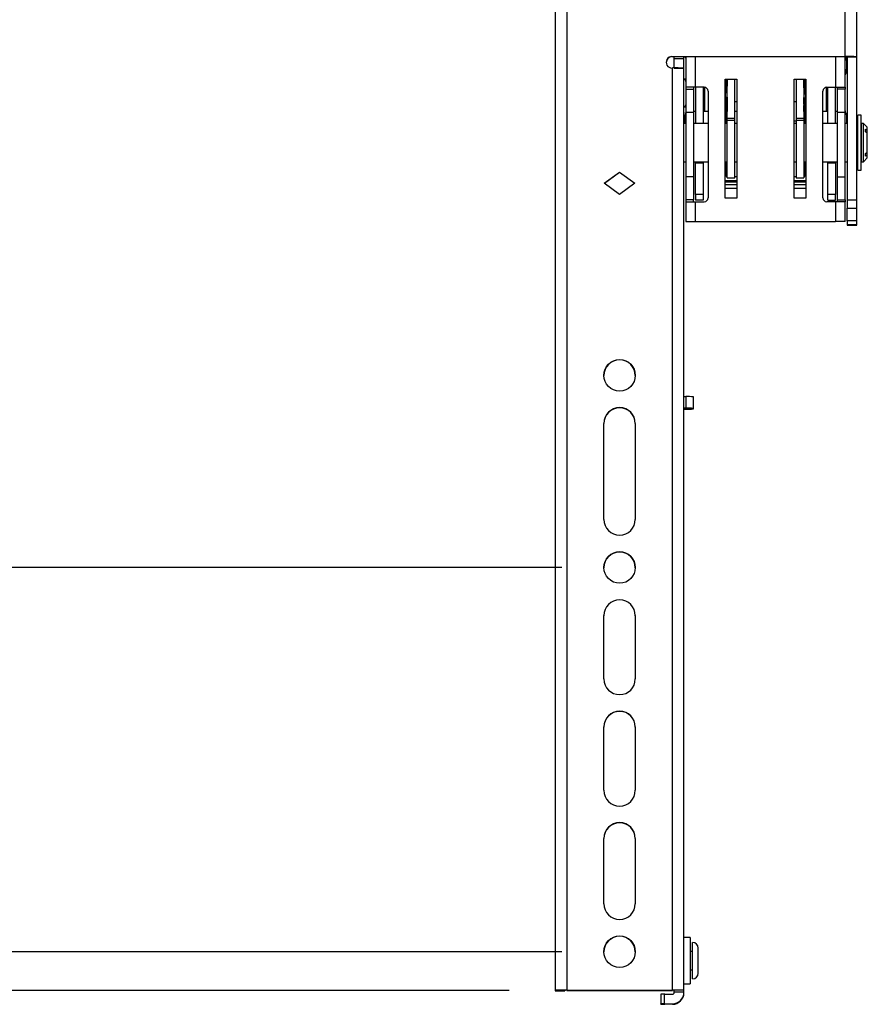
# Model space of a CAD drawing. Units: millimetres. Extents: x 10 to 410, y 10 to 267.
# Drawn here: x 136 to 151, y 165 to 182 of the extents above; entities that cross this region are included whole.
import ezdxf

# ---------------------------------------------------------------- set-up
doc = ezdxf.new("R2010")
doc.units = ezdxf.units.MM
doc.layers.add('MAATENTEKST', color=179, linetype='Continuous')
doc.layers.add('SLD-0', color=179, linetype='Continuous')
doc.styles.add('SLDTEXTSTYLE0', font='TXT', dxfattribs={"width": 0.75})
doc.styles.add('SLDTEXTSTYLE1', font='TXT', dxfattribs={"width": 0.96})
doc.dimstyles.new('SLDDIMSTYLE0', dxfattribs={"dimtxt": 2.38125, "dimasz": 3.302, "dimexe": 0, "dimexo": 0.0625, "dimgap": 0.595312, "dimtad": 1, "dimdec": 0, "dimlfac": 15, "dimrnd": 1e-09, "dimzin": 12, "dimdsep": 46, "dimtxsty": 'SLDTEXTSTYLE0', "dimblk1": 'NONE', "dimblk2": 'NONE', "dimsah": 1, "dimcen": 0.09, "dimadec": 0, "dimazin": 3, "dimtfac": 1, "dimtofl": 0, "dimtmove": 0, "dimatfit": 3, "dimldrblk": 'NONE', "dimfxl": 0, "dimfrac": 2, "dimtolj": 1, "dimtzin": 12, "dimarcsym": 0})

# ---------------------------------------------------------------- blocks, each defined once
blk = doc.blocks.new('_D_7')
at = {"layer": 'MAATENTEKST'}
for p, q in [((128.525, 185.986), (128.525, 188.486)), ((145.38, 185.986), (127.525, 185.986)), ((128.525, 185.986), (128.525, 172.655)), ((124.259, 184.158), (124.259, 184.882)), ((124.259, 184.882), (128.042, 184.882)), ((128.042, 184.882), (128.042, 184.158)), ((124.259, 179.762), (124.259, 179.037)), ((128.042, 179.037), (128.042, 179.762)), ((124.259, 179.037), (128.042, 179.037)), ((145.38, 172.655), (127.525, 172.655)), ((128.525, 172.655), (128.525, 170.155))]:
    blk.add_line(p, q, dxfattribs=at)
for points in [[(128.525, 185.986), (128.835, 188.486), (128.215, 188.486)], [(128.525, 172.655), (128.215, 170.155), (128.835, 170.155)]]:
    blk.add_solid(points, dxfattribs=at)
at = {"layer": 'MAATENTEKST', "char_height": 2.3813, "attachment_point": 1, "rotation": 90, "style": 'SLDTEXTSTYLE1'}
for s, insert in [('7,9', (125.151, 179.762)), ('200', (125.151, 173.035))]:
    blk.add_mtext(s, dxfattribs=dict(at, insert=insert))
blk = doc.blocks.new('_None')
blk = doc.blocks.new('_D_8')
at = {"layer": 'MAATENTEKST'}
for p, q in [((145.38, 192.651), (121.911, 192.651)), ((122.911, 192.651), (122.911, 165.99)), ((118.644, 185.038), (118.644, 185.762)), ((118.644, 185.762), (122.428, 185.762)), ((122.428, 185.762), (122.428, 185.038)), ((118.644, 178.882), (118.644, 178.158)), ((122.428, 178.158), (122.428, 178.882)), ((118.644, 178.158), (122.428, 178.158)), ((145.38, 165.99), (121.911, 165.99))]:
    blk.add_line(p, q, dxfattribs=at)
for points in [[(122.911, 192.651), (122.601, 190.151), (123.221, 190.151)], [(122.911, 165.99), (123.221, 168.49), (122.601, 168.49)]]:
    blk.add_solid(points, dxfattribs=at)
at = {"layer": 'MAATENTEKST', "char_height": 2.3813, "attachment_point": 1, "rotation": 90, "style": 'SLDTEXTSTYLE1'}
for s, insert in [('15,7', (119.537, 178.882)), ('400', (119.537, 172.155))]:
    blk.add_mtext(s, dxfattribs=dict(at, insert=insert))
blk = doc.blocks.new('_D_9')
at = {"layer": 'MAATENTEKST'}
for p, q in [((148.549, 197.539), (116.412, 197.539)), ((117.412, 197.539), (117.412, 165.32)), ((113.146, 187.147), (113.146, 187.871)), ((113.146, 187.871), (116.929, 187.871)), ((116.929, 187.871), (116.929, 187.147)), ((113.146, 180.991), (113.146, 180.267)), ((116.929, 180.267), (116.929, 180.991)), ((113.146, 180.267), (116.929, 180.267)), ((144.463, 165.32), (116.412, 165.32))]:
    blk.add_line(p, q, dxfattribs=at)
for points in [[(117.412, 197.539), (117.102, 195.039), (117.722, 195.039)], [(117.412, 165.32), (117.722, 167.82), (117.102, 167.82)]]:
    blk.add_solid(points, dxfattribs=at)
at = {"layer": 'MAATENTEKST', "char_height": 2.3813, "attachment_point": 1, "rotation": 90, "style": 'SLDTEXTSTYLE1'}
for s, insert in [('19,0', (114.038, 180.991)), ('483', (114.038, 174.264))]:
    blk.add_mtext(s, dxfattribs=dict(at, insert=insert))

msp = doc.modelspace()

# ---------------------------------------------------------------- linework, layer by layer
at = {"layer": 'SLD-0', "color": 179, "linetype": 'Continuous'}
for p, q in [((145.263, 194.98), (145.263, 165.319)), ((145.463, 194.984), (145.463, 165.324)), ((150.297, 181.52), (150.297, 192.051)), ((150.497, 181.516), (150.497, 192.047)), ((147.29, 181.52), (150.297, 181.52)), ((147.29, 181.52), (147.29, 181.517)), ((147.29, 181.517), (150.297, 181.517)), ((147.33, 181.487), (147.33, 181.517)), ((147.33, 181.487), (147.497, 181.487)), ((147.33, 181.32), (147.33, 181.487)), ((147.497, 181.487), (147.497, 181.517)), ((147.497, 181.32), (147.497, 181.487)), ((147.53, 181.517), (147.53, 180.986)), ((150.297, 180.986), (150.297, 181.517)), ((150.33, 181.516), (150.497, 181.516)), ((150.33, 181.516), (150.33, 179.032)), ((150.497, 179.032), (150.497, 181.516)), ((147.29, 181.32), (147.297, 181.32)), ((147.297, 165.324), (147.297, 181.32)), ((147.33, 181.32), (147.497, 181.32)), ((147.33, 181.32), (147.33, 181.32)), ((147.497, 181.316), (147.497, 181.32)), ((147.497, 165.319), (147.497, 181.316)), ((148.213, 181.126), (148.413, 181.126)), ((148.213, 179.06), (148.213, 181.126)), ((148.247, 180.449), (148.247, 181.126)), ((148.38, 180.449), (148.38, 181.126)), ((148.413, 181.126), (148.413, 179.06)), ((149.413, 181.126), (149.613, 181.126)), ((149.413, 179.06), (149.413, 181.126)), ((149.447, 181.126), (149.447, 180.449)), ((149.58, 181.126), (149.58, 180.449)), ((149.613, 181.126), (149.613, 179.06)), ((147.697, 180.986), (147.53, 180.986)), ((147.53, 180.986), (147.53, 180.951)), ((147.53, 180.951), (147.663, 180.951)), ((147.53, 180.951), (147.53, 180.553)), ((147.663, 180.986), (147.663, 180.951)), ((147.663, 180.951), (147.663, 180.553)), ((147.697, 180.986), (147.697, 180.36)), ((147.85, 180.986), (147.697, 180.986)), ((147.83, 180.986), (147.83, 180.36)), ((147.863, 180.568), (147.863, 180.984)), ((147.917, 180.92), (147.917, 179.066)), ((148.216, 180.936), (148.216, 180.989)), ((148.226, 180.763), (148.216, 180.892)), ((148.247, 181.005), (148.236, 181.005)), ((148.236, 180.987), (148.236, 180.933)), ((148.236, 180.912), (148.246, 180.783)), ((149.588, 180.977), (149.58, 180.977)), ((149.58, 180.785), (149.588, 180.884)), ((149.588, 180.977), (149.588, 180.977)), ((149.588, 180.959), (149.588, 180.906)), ((149.608, 180.961), (149.608, 180.908)), ((149.91, 179.066), (149.91, 180.92)), ((149.963, 180.984), (149.963, 180.568)), ((149.977, 180.986), (150.13, 180.986)), ((149.997, 180.36), (149.997, 180.986)), ((150.13, 180.36), (150.13, 180.986)), ((150.13, 180.986), (150.297, 180.986)), ((150.163, 180.951), (150.163, 180.986)), ((150.297, 180.951), (150.163, 180.951)), ((150.163, 180.553), (150.163, 180.951)), ((150.297, 180.986), (150.297, 180.951)), ((150.297, 180.553), (150.297, 180.951)), ((148.246, 180.783), (148.246, 180.76)), ((148.413, 180.734), (148.38, 180.734)), ((149.447, 180.734), (149.413, 180.734)), ((149.58, 180.763), (149.58, 180.785)), ((149.608, 180.864), (149.6, 180.765)), ((147.53, 180.553), (147.663, 180.553)), ((147.53, 180.553), (147.53, 179.433)), ((147.697, 180.568), (147.663, 180.568)), ((147.663, 180.553), (147.663, 179.433)), ((147.917, 180.568), (147.83, 180.568)), ((148.213, 180.683), (148.216, 180.621)), ((148.247, 180.568), (148.221, 180.568)), ((148.413, 180.568), (148.38, 180.568)), ((149.606, 180.568), (149.58, 180.568)), ((149.61, 180.621), (149.613, 180.683)), ((149.997, 180.568), (149.91, 180.568)), ((150.163, 180.568), (150.13, 180.568)), ((150.163, 180.553), (150.297, 180.553)), ((150.163, 179.433), (150.163, 180.553)), ((150.297, 179.433), (150.297, 180.553)), ((148.217, 180.488), (148.217, 180.36)), ((148.22, 180.36), (148.219, 180.404)), ((148.247, 180.449), (148.38, 180.449)), ((148.247, 180.407), (148.247, 180.449)), ((148.38, 180.407), (148.247, 180.407)), ((148.247, 179.413), (148.247, 180.407)), ((148.38, 180.407), (148.38, 180.449)), ((148.38, 179.413), (148.38, 180.407)), ((149.447, 180.449), (149.58, 180.449)), ((149.447, 180.449), (149.447, 180.407)), ((149.58, 180.407), (149.447, 180.407)), ((149.447, 180.407), (149.447, 179.413)), ((149.58, 180.449), (149.58, 180.407)), ((149.58, 180.407), (149.58, 179.413)), ((149.607, 180.404), (149.607, 180.36)), ((149.609, 180.36), (149.609, 180.488)), ((150.573, 180.503), (150.513, 180.503)), ((150.513, 179.55), (150.513, 180.503)), ((150.573, 179.55), (150.573, 180.503)), ((147.53, 180.36), (147.497, 180.36)), ((147.917, 180.36), (147.663, 180.36)), ((148.247, 180.36), (148.213, 180.36)), ((148.413, 180.36), (148.38, 180.36)), ((149.447, 180.36), (149.413, 180.36)), ((149.613, 180.36), (149.58, 180.36)), ((150.163, 180.36), (149.91, 180.36)), ((150.33, 180.36), (150.297, 180.36)), ((150.513, 180.36), (150.497, 180.36)), ((150.576, 180.26), (150.573, 180.26)), ((150.613, 180.36), (150.576, 180.36)), ((150.576, 180.36), (150.576, 179.693)), ((150.68, 180.293), (150.613, 180.36)), ((150.613, 179.693), (150.613, 180.36)), ((150.647, 180.261), (150.68, 180.237)), ((150.647, 180.214), (150.647, 180.261)), ((150.68, 180.19), (150.647, 180.214)), ((150.68, 180.237), (150.68, 180.293)), ((150.68, 180.19), (150.68, 180.237)), ((150.68, 179.863), (150.68, 180.19)), ((150.647, 179.839), (150.68, 179.863)), ((150.68, 179.816), (150.68, 179.863)), ((147.497, 179.693), (147.53, 179.693)), ((147.663, 179.693), (147.917, 179.693)), ((147.697, 179.693), (147.697, 179.673)), ((147.83, 179.673), (147.83, 179.693)), ((148.213, 179.693), (148.247, 179.693)), ((148.218, 179.693), (148.218, 179.625)), ((148.22, 179.67), (148.22, 179.693)), ((148.223, 179.693), (148.223, 179.665)), ((148.38, 179.693), (148.413, 179.693)), ((149.413, 179.693), (149.447, 179.693)), ((149.58, 179.693), (149.613, 179.693)), ((149.604, 179.665), (149.604, 179.693)), ((149.606, 179.693), (149.606, 179.67)), ((149.609, 179.625), (149.609, 179.693)), ((149.91, 179.693), (150.163, 179.693)), ((149.997, 179.693), (149.997, 179.673)), ((150.13, 179.673), (150.13, 179.693)), ((150.297, 179.693), (150.33, 179.693)), ((150.497, 179.693), (150.513, 179.693)), ((150.573, 179.793), (150.576, 179.793)), ((150.576, 179.693), (150.613, 179.693)), ((150.613, 179.693), (150.68, 179.76)), ((150.647, 179.792), (150.647, 179.839)), ((150.68, 179.816), (150.647, 179.792)), ((150.68, 179.76), (150.68, 179.816)), ((147.697, 179.673), (147.83, 179.673)), ((147.697, 179.126), (147.697, 179.673)), ((147.83, 179.673), (147.83, 179.126)), ((148.217, 179.461), (148.221, 179.524)), ((149.605, 179.524), (149.609, 179.461)), ((149.997, 179.673), (150.13, 179.673)), ((149.997, 179.126), (149.997, 179.673)), ((150.13, 179.673), (150.13, 179.126)), ((150.513, 179.55), (150.573, 179.55)), ((146.113, 179.321), (146.38, 179.514)), ((146.38, 179.51), (146.116, 179.319)), ((146.38, 179.514), (146.647, 179.321)), ((146.38, 179.51), (146.38, 179.514)), ((146.644, 179.319), (146.38, 179.51)), ((147.663, 179.433), (147.53, 179.433)), ((147.53, 179.433), (147.53, 179.035)), ((147.663, 179.433), (147.663, 179.035)), ((148.413, 179.362), (148.213, 179.362)), ((148.237, 179.439), (148.241, 179.505)), ((148.237, 179.439), (148.247, 179.439)), ((148.247, 179.413), (148.38, 179.413)), ((148.38, 179.439), (148.413, 179.439)), ((149.413, 179.439), (149.447, 179.439)), ((149.613, 179.362), (149.413, 179.362)), ((149.447, 179.413), (149.58, 179.413)), ((149.58, 179.439), (149.589, 179.439)), ((149.585, 179.505), (149.589, 179.439)), ((150.163, 179.433), (150.297, 179.433)), ((150.163, 179.035), (150.163, 179.433)), ((150.297, 179.035), (150.297, 179.433)), ((146.38, 179.127), (146.113, 179.321)), ((146.647, 179.321), (146.38, 179.127)), ((148.413, 179.229), (148.213, 179.229)), ((149.613, 179.229), (149.413, 179.229)), ((147.663, 179.035), (147.53, 179.035)), ((147.53, 179.035), (147.53, 179)), ((147.663, 179), (147.663, 179.035)), ((147.83, 179.126), (147.697, 179.126)), ((147.697, 179.126), (147.697, 179.026)), ((147.83, 179.026), (147.697, 179.026)), ((147.83, 179.126), (147.83, 179.026)), ((148.413, 179.06), (148.213, 179.06)), ((149.613, 179.06), (149.413, 179.06)), ((150.13, 179.126), (149.997, 179.126)), ((149.997, 179.026), (149.997, 179.126)), ((149.997, 179.026), (150.13, 179.026)), ((150.13, 179.026), (150.13, 179.126)), ((150.163, 179.035), (150.297, 179.035)), ((150.163, 179), (150.163, 179.035)), ((150.297, 179.035), (150.297, 179)), ((150.33, 179.032), (150.497, 179.032)), ((150.33, 179.032), (150.33, 178.889)), ((150.497, 178.889), (150.497, 179.032)), ((147.53, 179), (147.53, 178.66)), ((147.53, 179), (147.697, 179)), ((147.697, 178.66), (147.697, 179)), ((147.697, 179), (147.85, 179)), ((150.13, 179), (149.977, 179)), ((150.13, 179), (150.13, 178.66)), ((150.297, 179), (150.13, 179)), ((150.297, 178.66), (150.297, 179)), ((150.33, 178.889), (150.497, 178.889)), ((150.33, 178.668), (150.33, 178.889)), ((150.497, 178.668), (150.497, 178.889)), ((150.497, 178.668), (150.33, 178.668)), ((150.33, 178.668), (150.33, 178.607)), ((150.497, 178.607), (150.497, 178.668)), ((147.53, 178.66), (147.697, 178.66)), ((147.697, 178.66), (150.13, 178.66)), ((150.297, 178.66), (150.13, 178.66)), ((150.33, 178.607), (150.497, 178.607)), ((150.33, 178.607), (150.33, 178.595)), ((150.33, 178.595), (150.497, 178.595)), ((150.33, 178.595), (150.497, 178.595)), ((150.33, 178.595), (150.33, 178.595)), ((150.497, 178.595), (150.497, 178.607)), ((150.497, 178.595), (150.497, 178.595)), ((147.497, 175.619), (147.53, 175.619)), ((147.53, 175.619), (147.53, 175.419)), ((147.663, 175.413), (147.663, 175.613)), ((147.53, 175.419), (147.497, 175.419)), ((147.497, 175.401), (147.53, 175.401)), ((147.663, 175.407), (147.663, 175.413)), ((146.107, 173.489), (146.107, 175.155)), ((146.653, 175.155), (146.653, 173.489)), ((146.107, 170.722), (146.107, 171.822)), ((146.653, 171.822), (146.653, 170.722)), ((146.107, 168.79), (146.107, 169.889)), ((146.653, 169.889), (146.653, 168.79)), ((146.107, 166.823), (146.107, 167.956)), ((146.653, 167.956), (146.653, 166.823)), ((147.603, 166.234), (147.497, 166.234)), ((147.603, 166.234), (147.603, 165.634)), ((147.647, 165.517), (147.647, 166.151)), ((147.647, 165.994), (147.603, 165.994)), ((147.603, 165.674), (147.647, 165.674)), ((147.603, 165.634), (147.603, 165.434)), ((147.497, 165.434), (147.603, 165.434)), ((145.263, 165.319), (145.263, 165.314)), ((145.263, 165.314), (145.43, 165.314)), ((145.43, 165.314), (145.263, 165.314)), ((145.263, 165.314), (145.263, 165.314)), ((145.43, 165.319), (145.43, 165.314)), ((145.43, 165.314), (145.43, 165.314)), ((145.463, 165.324), (147.297, 165.324)), ((145.463, 165.32), (147.297, 165.32)), ((147.097, 165.251), (147.097, 165.085)), ((147.163, 165.086), (147.163, 165.253)), ((147.163, 165.253), (147.297, 165.253)), ((147.33, 165.286), (147.33, 165.319)), ((147.497, 165.286), (147.33, 165.286)), ((147.497, 165.286), (147.497, 165.319)), ((147.497, 165.278), (147.497, 165.286)), ((147.097, 165.079), (147.097, 165.085)), ((147.163, 165.086), (147.297, 165.086)), ((147.297, 165.078), (147.163, 165.078)), ((147.297, 165.086), (147.297, 165.078))]:
    msp.add_line(p, q, dxfattribs=at)
at = {"layer": 'SLD-0', "color": 8, "linetype": 'Continuous'}
for p, q in [((147.697, 180.986), (147.697, 181.517)), ((150.13, 181.517), (150.13, 180.986)), ((148.226, 181.005), (148.226, 181.126)), ((148.246, 181.126), (148.246, 181.005)), ((149.58, 180.979), (149.58, 181.126)), ((149.6, 181.126), (149.6, 180.982)), ((148.216, 181.025), (148.216, 181.021)), ((148.216, 181.022), (148.216, 181.025)), ((148.236, 180.987), (148.247, 180.987)), ((148.247, 180.933), (148.236, 180.933)), ((148.247, 180.912), (148.236, 180.912)), ((149.58, 180.959), (149.588, 180.959)), ((149.588, 180.906), (149.58, 180.906)), ((149.588, 180.884), (149.58, 180.884)), ((149.608, 180.993), (149.608, 180.997)), ((149.608, 180.995), (149.608, 180.997)), ((148.226, 180.568), (148.226, 180.763)), ((148.246, 180.783), (148.247, 180.783)), ((148.246, 180.76), (148.246, 180.568)), ((148.246, 180.76), (148.247, 180.76)), ((149.58, 180.785), (149.58, 180.785)), ((149.58, 180.694), (149.58, 180.763)), ((149.58, 180.763), (149.58, 180.763)), ((149.6, 180.765), (149.6, 180.568)), ((148.213, 180.621), (148.216, 180.621)), ((149.58, 180.568), (149.58, 180.668)), ((149.61, 180.621), (149.613, 180.621)), ((148.213, 180.488), (148.217, 180.488)), ((149.413, 180.401), (149.447, 180.401)), ((149.609, 180.488), (149.613, 180.488)), ((148.213, 179.625), (148.218, 179.625)), ((149.609, 179.625), (149.613, 179.625)), ((148.413, 179.363), (148.213, 179.363)), ((149.613, 179.363), (149.413, 179.363)), ((148.213, 179.343), (148.413, 179.343)), ((148.413, 179.296), (148.213, 179.296)), ((149.413, 179.343), (149.613, 179.343)), ((149.613, 179.296), (149.413, 179.296))]:
    msp.add_line(p, q, dxfattribs=at)
at = {"layer": 'SLD-0', "color": 179, "linetype": 'Continuous'}
for centre in [(146.38, 175.988), (146.38, 172.655), (146.38, 165.99)]:
    msp.add_circle(centre, 0.273, dxfattribs=at)
for centre, radius, start, end in [((147.29, 181.42), 0.1, 89.99, 270.01), ((147.29, 181.417), 0.1, 89.9938, 179.9938), ((147.547, 181.521), 0.0333, 187.5804, 240), ((150.347, 179.117), 2.404, 86.4216, 91.1914), ((150.305, 181.116), 0.401, 86.4216, 91.1914), ((147.347, 178.917), 2.404, 86.4216, 91.1914), ((147.613, 181.138), 0.1, 180, 213.5573), ((147.85, 180.92), 0.0667, 0, 90), ((148.236, 181.025), 0.0199, 186.6725, 270.1768), ((148.231, 181.037), 0.0507, 252.6642, 275.5306), ((148.231, 180.984), 0.0507, 252.6642, 275.5306), ((148.236, 180.892), 0.02, 89.884, 179.8027), ((149.593, 181.01), 0.0507, 264.4694, 287.3358), ((149.593, 180.956), 0.0507, 264.4694, 287.3358), ((149.588, 180.864), 0.02, 0.1973, 90.116), ((149.977, 180.92), 0.0667, 90, 180), ((147.613, 180.634), 0.1, 146.4427, 180), ((147.547, 180.551), 0.0333, 180, 240), ((149.584, 179.558), 0.0198, 269.3127, 358.9625), ((149.585, 179.525), 0.0198, 269.5402, 359.2467), ((147.85, 179.066), 0.0667, 270, 0), ((149.977, 179.066), 0.0667, 180, 270), ((146.38, 175.984), 0.273, 0.0093, 179.9907), ((147.563, 174.866), 0.754, 82.3704, 92.5298), ((146.38, 175.155), 0.273, 0.009, 179.991), ((146.38, 175.151), 0.273, 0.009, 179.991), ((147.563, 174.666), 0.754, 82.3704, 92.5298), ((147.563, 176.154), 0.754, 267.4702, 277.6296), ((146.38, 173.489), 0.273, 180.009, 359.991), ((146.38, 172.652), 0.273, 0.0093, 179.9907), ((146.38, 171.822), 0.273, 0.009, 179.991), ((146.38, 171.819), 0.273, 0.009, 179.991), ((146.38, 170.723), 0.273, 180.009, 359.991), ((146.38, 169.889), 0.273, 0.009, 179.991), ((146.38, 169.886), 0.273, 0.009, 179.991), ((146.38, 168.79), 0.273, 180.009, 359.991), ((146.38, 167.956), 0.273, 0.009, 179.991), ((146.38, 167.953), 0.273, 0.009, 179.991), ((146.38, 166.823), 0.273, 180.009, 359.991), ((146.38, 165.987), 0.273, 0.0093, 179.9907), ((147.647, 166.051), 0.1, 0, 90), ((147.647, 165.617), 0.1, 270, 0), ((145.413, 162.921), 2.404, 88.8086, 93.5784), ((145.455, 164.92), 0.401, 88.8086, 93.5784), ((147.147, 164.452), 0.801, 88.8086, 93.5784), ((147.347, 162.921), 2.404, 86.4216, 91.1914), ((147.305, 164.92), 0.401, 86.4216, 91.1914), ((147.297, 165.286), 0.2, 269.9938, 359.9938), ((147.297, 165.286), 0.0333, 269.9938, 359.9938), ((147.297, 165.278), 0.2, 269.9938, 359.9938), ((147.147, 164.285), 0.801, 88.8086, 93.5784), ((147.147, 165.879), 0.801, 266.4216, 271.1914)]:
    msp.add_arc(centre, radius, start, end, dxfattribs=at)
for points, knots in [([(150.297, 181.183), (150.306, 181.219), (150.326, 181.291), (150.327, 181.403), (150.321, 181.48), (150.309, 181.516), (150.309, 181.517)], [0, 0, 0, 0, 0.3280323, 0.660238, 0.9952744, 1, 1, 1, 1]), ([(148.216, 180.989), (148.216, 180.994), (148.216, 181.001), (148.216, 181.01), (148.216, 181.016), (148.216, 181.02), (148.216, 181.024), (148.216, 181.025), (148.216, 181.025)], [0, 0, 0, 0, 0.239559, 0.369488, 0.499994, 0.629924, 0.760432, 1, 1, 1, 1]), ([(148.216, 180.892), (148.216, 180.893), (148.216, 180.894), (148.216, 180.9), (148.216, 180.906), (148.216, 180.913), (148.216, 180.923), (148.216, 180.931), (148.216, 180.936)], [0, 0, 0, 0, 0.239568, 0.369499, 0.500006, 0.629935, 0.760441, 1, 1, 1, 1]), ([(148.236, 181.005), (148.236, 181.005), (148.236, 181.005), (148.236, 181.004), (148.236, 181.002), (148.236, 180.998), (148.236, 180.993), (148.236, 180.989), (148.236, 180.987)], [0, 0, 0, 0, 0.154588, 0.30079, 0.438599, 0.568009, 0.800648, 1, 1, 1, 1]), ([(148.236, 180.933), (148.236, 180.931), (148.236, 180.927), (148.236, 180.921), (148.236, 180.917), (148.236, 180.915), (148.236, 180.912), (148.236, 180.912), (148.236, 180.912)], [0, 0, 0, 0, 0.199352, 0.431991, 0.561401, 0.69921, 0.845412, 1, 1, 1, 1]), ([(149.608, 180.995), (149.608, 180.993), (149.607, 180.989), (149.604, 180.985), (149.601, 180.981), (149.595, 180.978), (149.59, 180.977), (149.588, 180.977)], [0, 0, 0, 0, 0.246332, 0.37434, 0.504131, 0.760685, 1, 1, 1, 1]), ([(149.588, 180.959), (149.588, 180.961), (149.588, 180.965), (149.588, 180.971), (149.588, 180.975), (149.588, 180.977), (149.588, 180.977), (149.588, 180.977)], [0, 0, 0, 0, 0.205942, 0.441038, 0.705181, 0.848917, 1, 1, 1, 1]), ([(149.588, 180.884), (149.588, 180.884), (149.588, 180.885), (149.588, 180.887), (149.588, 180.889), (149.588, 180.894), (149.588, 180.899), (149.588, 180.904), (149.588, 180.906)], [0, 0, 0, 0, 0.154588, 0.30079, 0.438599, 0.568009, 0.800648, 1, 1, 1, 1]), ([(149.608, 180.997), (149.608, 180.997), (149.608, 180.997), (149.608, 180.993), (149.608, 180.988), (149.608, 180.982), (149.608, 180.974), (149.608, 180.966), (149.608, 180.961)], [0, 0, 0, 0, 0.239568, 0.369499, 0.500006, 0.629935, 0.760441, 1, 1, 1, 1]), ([(149.608, 180.908), (149.608, 180.903), (149.608, 180.895), (149.608, 180.885), (149.608, 180.878), (149.608, 180.873), (149.608, 180.867), (149.608, 180.865), (149.608, 180.864)], [0, 0, 0, 0, 0.2395593, 0.3694876, 0.4999941, 0.6299239, 0.7604322, 1, 1, 1, 1]), ([(148.226, 180.763), (148.226, 180.763), (148.226, 180.763), (148.226, 180.763), (148.226, 180.763), (148.226, 180.763), (148.226, 180.763), (148.226, 180.763), (148.227, 180.762), (148.23, 180.762), (148.234, 180.761), (148.239, 180.761), (148.244, 180.76), (148.246, 180.76)], [0, 0, 0, 0, 0.000147, 0.000415, 0.001315, 0.004568, 0.016891, 0.064788, 0.252981, 0.393661, 0.565128, 0.76728, 1, 1, 1, 1]), ([(149.58, 180.763), (149.583, 180.763), (149.587, 180.763), (149.593, 180.763), (149.597, 180.764), (149.599, 180.764), (149.6, 180.765), (149.6, 180.765), (149.6, 180.765), (149.6, 180.765), (149.6, 180.765), (149.6, 180.765), (149.6, 180.765)], [0, 0, 0, 0, 0.23272, 0.434872, 0.606339, 0.747019, 0.935212, 0.983109, 0.995432, 0.998685, 0.999853, 1, 1, 1, 1]), ([(148.216, 180.621), (148.216, 180.617), (148.216, 180.608), (148.217, 180.576), (148.217, 180.534), (148.217, 180.503), (148.217, 180.488)], [0, 0, 0, 0, 0.242231, 0.500006, 0.757777, 1, 1, 1, 1]), ([(148.219, 180.404), (148.219, 180.426), (148.219, 180.459), (148.22, 180.499), (148.22, 180.526), (148.22, 180.548), (148.22, 180.569), (148.221, 180.572), (148.221, 180.574)], [0, 0, 0, 0, 0.242047, 0.373676, 0.50544, 0.637071, 0.768837, 1, 1, 1, 1]), ([(149.606, 180.574), (149.606, 180.572), (149.606, 180.569), (149.606, 180.548), (149.607, 180.526), (149.607, 180.499), (149.607, 180.459), (149.607, 180.426), (149.607, 180.404)], [0, 0, 0, 0, 0.2311628, 0.3627949, 0.4945599, 0.6261899, 0.757953, 1, 1, 1, 1]), ([(149.609, 180.488), (149.609, 180.503), (149.609, 180.534), (149.61, 180.576), (149.61, 180.608), (149.61, 180.617), (149.61, 180.621)], [0, 0, 0, 0, 0.242223, 0.499994, 0.757769, 1, 1, 1, 1]), ([(150.323, 180.36), (150.324, 180.384), (150.329, 180.446), (150.319, 180.522), (150.301, 180.569), (150.297, 180.581)], [0, 0, 0, 0, 0.324943, 0.82894, 1, 1, 1, 1]), ([(147.513, 180.515), (147.513, 180.488), (147.513, 180.446), (147.513, 180.392), (147.513, 180.368), (147.513, 180.36)], [0, 0, 0, 0, 0.547207, 0.845049, 1, 1, 1, 1]), ([(148.218, 179.625), (148.218, 179.595), (148.218, 179.535), (148.218, 179.486), (148.217, 179.461)], [0, 0, 0, 0, 0.499999, 1, 1, 1, 1]), ([(148.221, 179.524), (148.221, 179.53), (148.221, 179.543), (148.221, 179.578), (148.22, 179.622), (148.22, 179.655), (148.22, 179.67)], [0, 0, 0, 0, 0.243455, 0.500005, 0.756553, 1, 1, 1, 1]), ([(148.223, 179.665), (148.223, 179.655), (148.223, 179.635), (148.223, 179.606), (148.223, 179.579), (148.223, 179.565), (148.222, 179.557)], [0, 0, 0, 0, 0.249921, 0.499995, 0.749921, 1, 1, 1, 1]), ([(148.222, 179.519), (148.222, 179.519), (148.222, 179.516), (148.222, 179.526), (148.222, 179.546), (148.222, 179.557)], [0, 0, 0, 0, 0.082898, 0.482312, 1, 1, 1, 1]), ([(148.241, 179.505), (148.239, 179.508), (148.235, 179.513), (148.222, 179.524), (148.235, 179.533), (148.242, 179.538)], [0, 0, 0, 0, 0.264925, 0.558755, 1, 1, 1, 1]), ([(149.584, 179.538), (149.586, 179.535), (149.59, 179.528), (149.605, 179.517), (149.593, 179.509), (149.585, 179.505)], [0, 0, 0, 0, 0.264555, 0.556886, 1, 1, 1, 1]), ([(149.604, 179.557), (149.604, 179.565), (149.604, 179.579), (149.604, 179.606), (149.604, 179.635), (149.604, 179.655), (149.604, 179.665)], [0, 0, 0, 0, 0.2499245, 0.499999, 0.7499239, 1, 1, 1, 1]), ([(149.605, 179.519), (149.605, 179.519), (149.605, 179.516), (149.604, 179.526), (149.604, 179.546), (149.604, 179.557)], [0, 0, 0, 0, 0.082898, 0.482312, 1, 1, 1, 1]), ([(149.606, 179.67), (149.606, 179.655), (149.606, 179.622), (149.606, 179.578), (149.606, 179.543), (149.605, 179.53), (149.605, 179.524)], [0, 0, 0, 0, 0.243447, 0.499995, 0.756545, 1, 1, 1, 1]), ([(149.609, 179.461), (149.609, 179.486), (149.609, 179.535), (149.609, 179.595), (149.609, 179.625)], [0, 0, 0, 0, 0.500001, 1, 1, 1, 1]), ([(148.237, 179.439), (148.236, 179.439), (148.232, 179.44), (148.227, 179.442), (148.222, 179.447), (148.218, 179.453), (148.218, 179.458), (148.217, 179.461)], [0, 0, 0, 0, 0.121705, 0.250533, 0.500212, 0.745442, 1, 1, 1, 1]), ([(149.609, 179.461), (149.609, 179.458), (149.608, 179.453), (149.605, 179.447), (149.6, 179.442), (149.594, 179.44), (149.591, 179.439), (149.589, 179.439)], [0, 0, 0, 0, 0.254247, 0.49916, 0.748815, 0.878011, 1, 1, 1, 1]), ([(147.747, 165.618), (147.747, 165.622), (147.747, 165.629), (147.747, 165.659), (147.747, 165.689), (147.747, 165.725), (147.747, 165.777), (147.747, 165.847), (147.747, 165.915), (147.747, 165.964), (147.747, 165.997), (147.747, 166.023), (147.747, 166.047), (147.747, 166.049), (147.747, 166.05)], [0, 0, 0, 0, 0.119721, 0.184887, 0.25, 0.315166, 0.380279, 0.5, 0.619721, 0.684887, 0.75, 0.815166, 0.880279, 1, 1, 1, 1])]:
    msp.add_open_spline(points, degree=3, knots=knots, dxfattribs=at)
for points in [[(148.246, 180.783), (148.243, 180.783), (148.238, 180.782), (148.232, 180.777), (148.227, 180.771), (148.226, 180.766), (148.226, 180.763)], [(149.6, 180.765), (149.6, 180.768), (149.6, 180.773), (149.595, 180.78), (149.588, 180.784), (149.583, 180.785), (149.58, 180.785)]]:
    msp.add_open_spline(points, degree=3, dxfattribs=at)
at = {"layer": 'SLD-0', "color": 8, "linetype": 'Continuous'}
for points, knots in [([(148.222, 179.557), (148.224, 179.588), (148.225, 179.625), (148.226, 179.684), (148.226, 179.693)], [0, 0, 0, 0, 0.836146, 1, 1, 1, 1]), ([(149.6, 179.693), (149.601, 179.684), (149.602, 179.625), (149.603, 179.588), (149.604, 179.557)], [0, 0, 0, 0, 0.163854, 1, 1, 1, 1])]:
    msp.add_open_spline(points, degree=3, knots=knots, dxfattribs=at)

# ---------------------------------------------------------------- dimensions: what is measured, and where the dimension line sits
at = {"layer": 'MAATENTEKST'}
for base, p1, p2, picture, middle in [((117.412, 197.539), (145.463, 165.32), (149.549, 197.539), '_D_9', (117.412, 181.43)), ((122.911, 192.651), (146.38, 165.99), (146.38, 192.651), '_D_8', (122.911, 179.321)), ((128.525, 185.986), (146.38, 172.655), (146.38, 185.986), '_D_7', (128.525, 179.321))]:
    dim = msp.add_linear_dim(base=base, p1=p1, p2=p2, angle=90, dimstyle='SLDDIMSTYLE0', dxfattribs=at)
    dim.commit()
    dim.dimension.update_dxf_attribs({"geometry": picture, "text_midpoint": middle, "dimtype": 160})

doc.saveas('drawing.dxf')
